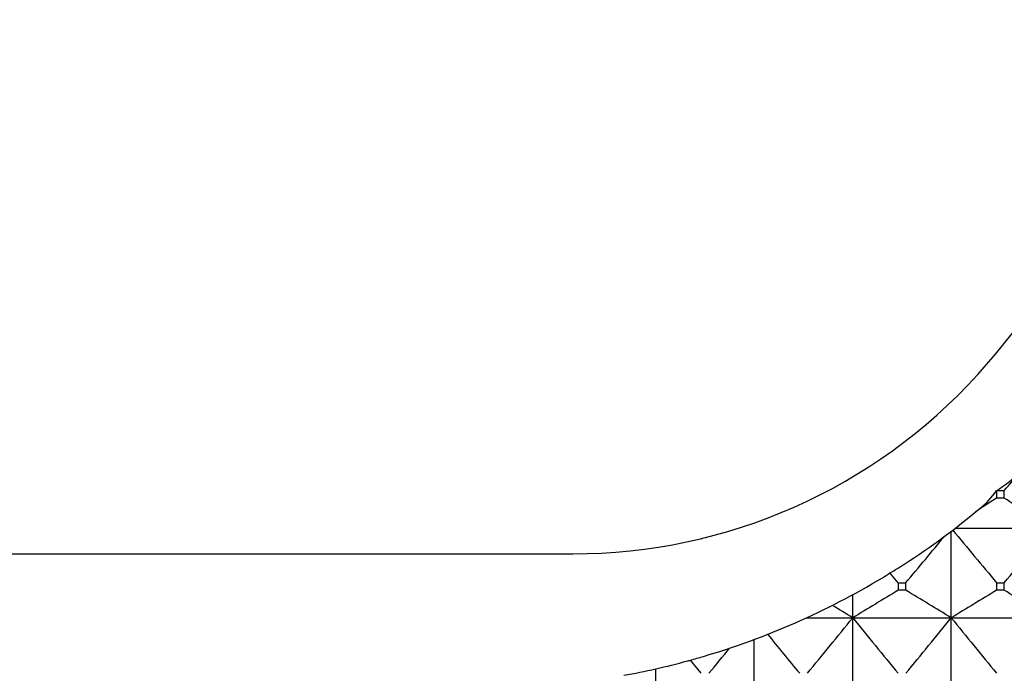
# Model space of a CAD drawing. Units: millimetres. Extents: x -18 to 871, y -35 to 1020.
# Drawn here: x 37 to 48, y 514 to 521 of the extents above; entities that cross this region are included whole.
import ezdxf

# ---------------------------------------------------------------- set-up
doc = ezdxf.new("R2010")
doc.units = ezdxf.units.MM
doc.layers.add('Default', color=7, linetype='Continuous')
doc.layers.add('DV1_Default', color=7, linetype='Continuous')

# ---------------------------------------------------------------- blocks, each defined once
blk = doc.blocks.new('SE')
at = {"layer": 'DV1_Default', "color": 7}
for p, q in [((48.057, 516.215), (48.059, 516.216)), ((48.057, 516.215), (48.057, 516.131)), ((48.143, 516.131), (48.057, 516.131)), ((48.059, 516.216), (48.143, 516.216)), ((48.143, 516.131), (48.143, 516.216)), ((47.594, 515.793), (48.65, 515.793)), ((47.55, 514.792), (47.55, 515.76)), ((31.648, 515.51), (43.322, 515.507)), ((32.62, 515.509), (42.35, 515.507)), ((46.957, 515.184), (46.865, 515.294)), ((46.957, 515.184), (47.043, 515.184)), ((46.957, 515.184), (46.957, 515.101)), ((47.043, 515.101), (47.043, 515.184)), ((48.057, 515.184), (48.143, 515.184)), ((48.057, 515.184), (48.057, 515.101)), ((48.143, 515.101), (48.143, 515.184)), ((46.45, 514.792), (46.45, 515.05)), ((47.043, 515.101), (46.957, 515.101)), ((48.143, 515.101), (48.057, 515.101)), ((45.934, 514.792), (46.45, 514.792)), ((46.45, 514.792), (47.55, 514.792)), ((46.45, 513.811), (46.45, 514.792)), ((47.55, 514.792), (48.65, 514.792)), ((47.55, 513.811), (47.55, 514.792)), ((45.35, 513.811), (45.35, 514.55)), ((44.757, 514.172), (44.636, 514.319)), ((44.25, 513.811), (44.25, 514.222))]:
    blk.add_line(p, q, dxfattribs=at)
for centre, radius, start, end in [((42.58, 522.289), 7.111, 317.7872, 356.1143), ((43.323, 521.615), 6.108, 269.9868, 317.7872), ((47.315, 517.441), 1.433, 301.2487, 313.857), ((2.329, 555.698), 60.48, 319.24563, 319.48511), ((75.693, 474.053), 50.342, 123.2966, 123.6137), ((47.294, 516.741), 0.928, 308.2641, 325.4166), ((21.379, 475.372), 48.76, 55.9934, 56.709), ((42.35, 522.61), 8.601, 302.991, 309.9103), ((2.668, 553.565), 59.507, 319.83651, 320.59932), ((1.256, 553.826), 59.913, 319.83814, 320.48724), ((93.606, 553.626), 59.602, 219.42712, 220.16308), ((45.344, 517.968), 3.077, 299.6374, 303.2992), ((46.265, 516.125), 1.025, 300.3203, 305.8467), ((42.35, 522.61), 8.6, 286.4224, 301.0214), ((72.369, 472.8), 49.346, 120.9947, 121.6839), ((21.632, 472.8), 49.346, 58.3161, 59.0053), ((73.469, 472.8), 49.346, 120.9947, 121.6839), ((22.732, 472.8), 49.346, 58.3161, 59.0053), ((21.356, 474.144), 47.77, 58.3107, 58.6299), ((-0.529, 552.689), 60.359, 320.3476, 321.10779), ((93.43, 552.689), 60.359, 218.89221, 219.6524), ((0.571, 552.689), 60.359, 320.3476, 321.10779), ((94.53, 552.689), 60.359, 218.89221, 219.6524), ((92.986, 553.229), 61.209, 219.12237, 219.64936), ((42.814, 521.022), 6.946, 285.2067, 286.4578), ((-2.837, 553.684), 61.924, 320.35232, 320.68846), ((42.35, 522.612), 8.602, 280.3403, 285.1842), ((44.23, 515.704), 1.443, 284.9996, 286.3546)]:
    blk.add_arc(centre, radius, start, end, dxfattribs=at)

msp = doc.modelspace()

# ---------------------------------------------------------------- block references
at = {"layer": 'Default'}
msp.add_blockref('SE', (0, 0), dxfattribs=at)

doc.saveas('drawing.dxf')
